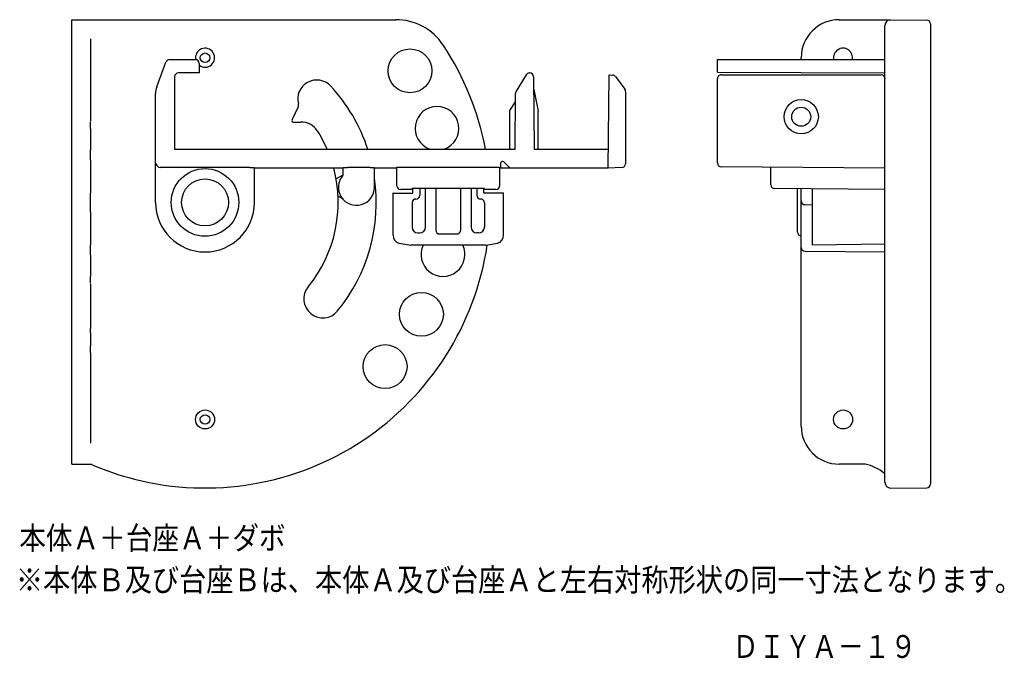
# Model space of a CAD drawing. Extents: x 151 to 280, y 54 to 138.
import ezdxf
from ezdxf.enums import TextEntityAlignment as Align

# ---------------------------------------------------------------- set-up
doc = ezdxf.new("R2010")
doc.units = 0
doc.layers.get('0').update_dxf_attribs({"linetype": 'CONTINUOUS'})
doc.styles.add('MDRAFSTD', font='TXT', dxfattribs={"bigfont": 'BIGFONT'})

msp = doc.modelspace()

# ---------------------------------------------------------------- linework, layer by layer
at = {"color": 7, "linetype": 'CONTINUOUS'}
for p, q in [((157.36, 137.55), (199.91, 137.55)), ((157.36, 79.18), (157.36, 137.55)), ((258.19, 137.55), (264.94, 137.55)), ((264.94, 137.55), (269.7, 137.5)), ((264.19, 76.8), (264.19, 136.8)), ((270.19, 137), (270.19, 76.59)), ((159.86, 124.21), (159.86, 135.05)), ((168.51, 128.72), (169.73, 131.97)), ((170.2, 132.3), (173.59, 132.3)), ((242.19, 132.3), (264.19, 132.3)), ((242.19, 130.66), (242.19, 132.3)), ((253.19, 132.3), (253.19, 132.55)), ((174.09, 131.8), (174.11, 130.55)), ((242.19, 130.66), (264.19, 130.55)), ((170.86, 130.05), (170.86, 120.55)), ((174.11, 130.55), (171.36, 130.55)), ((217.05, 130.31), (215.74, 128.16)), ((217.47, 130.55), (217.52, 130.55)), ((218.02, 130.05), (218.11, 120.55)), ((227.83, 118.05), (227.94, 130.3)), ((227.94, 130.3), (228.41, 130.27)), ((228.78, 130.07), (230.01, 128.43)), ((242.19, 118.73), (242.19, 129.8)), ((242.69, 130.3), (263.69, 130.3)), ((218.04, 128.39), (218.61, 125.55)), ((230.11, 128.13), (230.11, 118.63)), ((168.36, 113.55), (168.36, 127.84)), ((215.61, 120.55), (215.67, 127.91)), ((187.09, 126.12), (186.3, 124.44)), ((214.9, 125.61), (215.66, 126.75)), ((218.61, 120.55), (218.61, 125.55)), ((214.86, 125.47), (214.86, 120.55)), ((159.82, 123.27), (159.83, 124.13)), ((159.82, 123.27), (159.82, 120.42)), ((186.53, 124.08), (187.44, 124.11)), ((159.83, 119.12), (159.82, 120.42)), ((170.86, 120.55), (215.61, 120.55)), ((218.11, 120.55), (227.86, 120.55)), ((159.86, 114.8), (159.86, 119.11)), ((180.76, 118.14), (168.95, 118.14)), ((180.76, 118.14), (181.26, 118.14)), ((181.26, 118.14), (181.36, 118.05)), ((192.97, 118.05), (181.36, 118.05)), ((181.36, 113.55), (181.36, 118.05)), ((193.06, 118.14), (192.97, 118.05)), ((192.97, 118.05), (192.97, 117.11)), ((193.06, 118.14), (193.56, 118.14)), ((196.54, 118.14), (193.56, 118.14)), ((196.54, 118.14), (197.04, 118.14)), ((197.04, 118.14), (197.13, 118.05)), ((197.13, 115.55), (197.13, 118.05)), ((200.07, 118.05), (197.13, 118.05)), ((200.07, 118.17), (200.57, 118.18)), ((200.07, 115.75), (200.07, 118.17)), ((200.57, 118.18), (213.07, 118.18)), ((213.07, 118.18), (213.57, 118.17)), ((213.57, 118.17), (213.57, 115.75)), ((227.83, 118.05), (213.57, 118.05)), ((213.7, 118.73), (213.69, 118.69)), ((213.69, 118.69), (213.69, 118.06)), ((214.12, 118.87), (214.93, 118.06)), ((229.63, 118.12), (227.83, 118.05)), ((264.19, 118.05), (242.69, 118.23)), ((249.19, 115.87), (249.19, 118.18)), ((192.97, 117.11), (192.07, 116.67)), ((202.07, 115.25), (200.57, 115.25)), ((202.07, 115.25), (202.07, 115.37)), ((211.57, 115.37), (202.07, 115.37)), ((202.15, 114.75), (202.15, 115.37)), ((203.07, 115.37), (203.07, 114.5)), ((203.82, 110.3), (203.82, 115.37)), ((205.19, 115.37), (205.19, 109.91)), ((208.45, 109.91), (208.45, 115.37)), ((209.82, 115.37), (209.82, 110.3)), ((210.57, 115.37), (210.57, 114.5)), ((211.49, 114.75), (211.49, 115.37)), ((211.57, 115.25), (211.57, 115.37)), ((213.07, 115.25), (211.57, 115.25)), ((264.19, 115.25), (249.69, 115.37)), ((252.69, 109.65), (252.69, 115.35)), ((253.19, 84.18), (253.19, 115.34)), ((254.69, 107.96), (254.69, 115.33)), ((159.82, 113.91), (159.83, 114.77)), ((159.82, 113.19), (159.82, 113.91)), ((192.33, 114.42), (192.86, 114.11)), ((199.57, 109.26), (199.57, 114.79)), ((199.57, 114.75), (202.15, 114.75)), ((214.07, 114.75), (211.49, 114.75)), ((214.07, 109.26), (214.07, 114.79)), ((159.83, 112.32), (159.82, 113.19)), ((202.07, 113.5), (202.07, 110.3)), ((211.57, 113.5), (211.57, 110.3)), ((253.69, 113.26), (254.69, 113.25)), ((159.86, 107.98), (159.86, 112.3)), ((202.82, 109.55), (203.07, 109.55)), ((205.69, 109.41), (207.95, 109.41)), ((210.82, 109.55), (210.57, 109.55)), ((159.82, 106.68), (159.83, 107.97)), ((200.34, 108.18), (201.89, 107.96)), ((211.75, 107.96), (201.89, 107.96)), ((211.75, 107.96), (213.3, 108.18)), ((264.19, 108.05), (254.69, 107.96)), ((159.82, 106.68), (159.82, 103.82)), ((253.69, 107.14), (264.19, 107.05)), ((159.83, 102.96), (159.82, 103.82)), ((159.86, 97), (159.86, 102.88)), ((159.82, 96.41), (159.82, 94.71)), ((159.83, 96.41), (159.83, 96.99)), ((159.83, 93.85), (159.82, 94.71)), ((159.86, 81.92), (159.86, 93.8)), ((157.36, 79.18), (159.97, 79.18)), ((261.64, 79.18), (258.19, 79.18)), ((264.94, 76.05), (269.7, 76.09))]:
    msp.add_line(p, q, dxfattribs=at)
for centre, radius in [((201.79, 130.83), 2.88), ((174.86, 132.55), 0.625), ((253.19, 124.8), 2.25), ((253.19, 124.8), 1.25), ((174.86, 113.55), 4.44), ((174.86, 113.55), 3.08), ((203.29, 98.86), 2.88), ((198.52, 92), 2.88), ((174.86, 85.05), 1.25), ((174.86, 85.05), 0.625), ((258.69, 85.05), 1.25)]:
    msp.add_circle(centre, radius, dxfattribs=at)
for centre, radius, start, end in [((199.91, 130.05), 7.5, 33.367, 90), ((258.19, 132.55), 5, 90, 180), ((264.94, 136.8), 0.75, 90, 180), ((269.69, 137), 0.5, 0, 89.5), ((174.86, 132.55), 1.25, 232.6251, 191.5992), ((174.86, 113.55), 37.5, 10.7583, 33.367), ((258.69, 132.55), 1.25, 348.463, 191.537), ((173.59, 131.8), 0.5, 0.5, 90), ((189.54, 127.12), 2.5, 42.7392, 195.0483), ((217.47, 130.05), 0.5, 90, 148.669), ((217.52, 130.05), 0.5, 0.5, 90), ((228.38, 129.77), 0.5, 36.8699, 86.5), ((242.69, 129.8), 0.499, 89.9663, 180.0314), ((263.7, 129.8), 0.499, 0, 90), ((174.86, 113.55), 22.5, 18.1225, 42.7392), ((216.17, 127.9), 0.5, 148.669, 179.5), ((229.61, 128.13), 0.5, 0, 36.8699), ((186.64, 126.34), 0.5, 334.6445, 15.0483), ((205.34, 123.27), 2.88, 289.1631, 250.8369), ((215.11, 125.47), 0.25, 146.3099, 180), ((186.52, 124.33), 0.25, 154.7193, 271.2807), ((187.5, 121.61), 2.5, 32.5256, 91.3555), ((174.86, 113.55), 17.5, 23.5844, 32.5256), ((168.95, 118.65), 0.504, 180.9913, 269.5087), ((174.86, 113.55), 17.5, 320.7392, 14.9044), ((213.94, 118.69), 0.25, 45, 170.5144), ((229.6, 118.63), 0.502, 273.2322, 0.2646), ((242.69, 118.73), 0.5, 180.0807, 269.4216), ((174.86, 113.55), 22.5, 320.7392, 8.1924), ((194.75, 115.55), 2.38, 138.8333, 0), ((249.69, 115.87), 0.5, 180, 269.5), ((174.86, 113.55), 6.5, 180, 0), ((253.69, 113.76), 0.5, 180, 269.5), ((200.62, 109.2), 1.05, 176.6702, 254.4113), ((213, 109.21), 1.07, 286.2416, 2.677), ((253.19, 109.65), 0.5, 180, 269.7), ((174.86, 113.55), 37.5, 255.6912, 351.4458), ((206.12, 106.72), 2.88, 154.4842, 25.5158), ((253.69, 107.64), 0.5, 180, 269.5), ((190.34, 100.89), 2.5, 140.7392, 320.7392), ((258.19, 84.18), 5, 180, 270), ((174.86, 113.55), 37.5, 246.4221, 255.6909), ((260.25, 73.16), 6.17, 51.0122, 77.485), ((264.94, 76.8), 0.75, 180, 270), ((269.69, 76.59), 0.5, 270.5, 0)]:
    msp.add_arc(centre, radius, start, end, dxfattribs=at)
for centre, major_axis, ratio, start_param, end_param in [((170.2, 131.8), (-0.5, 0), 0.999962, 4.712389, 5.924415), ((171.36, 130.05), (-0.354, 0.354), 0.999973, -0.785384, 0.785384), ((170.86, 127.84), (2.5, 0), 0.999962, 2.782822, 3.141593), ((237.38, 118.73), (9.54, 0), 0.052406, 3.141134, 3.14253), ((200.57, 115.75), (0, -0.5), 0.999962, 4.712389, 6.283185), ((213.07, 115.75), (0, -0.5), 0.999962, 0, 1.570796), ((202.57, 113.5), (0.354, -0.354), 0.999924, 2.356233, 3.926953), ((202.57, 114.5), (-0.354, 0.354), 0.999924, 2.356233, 3.926953), ((211.07, 114.5), (0.354, 0.354), 0.999924, 2.356233, 3.926953), ((211.07, 113.5), (-0.354, -0.354), 0.999924, 2.356233, 3.926953), ((202.82, 110.3), (0.53, 0.53), 0.999924, 2.356233, 3.926953), ((203.07, 110.3), (-0.53, 0.53), 0.999924, 2.356233, 3.926953), ((210.57, 110.3), (0.53, 0.53), 0.999924, 2.356233, 3.926953), ((210.82, 110.3), (-0.53, 0.53), 0.999924, 2.356233, 3.926953), ((205.69, 109.91), (-0.354, -0.354), 0.999695, -0.785246, 0.785246), ((207.95, 109.91), (0.354, -0.354), 0.999695, -0.785246, 0.785246)]:
    msp.add_ellipse(centre, major_axis=major_axis, ratio=ratio, start_param=start_param, end_param=end_param, dxfattribs=at)

# ---------------------------------------------------------------- texts
at = {"color": 7, "linetype": 'CONTINUOUS', "style": 'MDRAFSTD'}
for s, width, p, p2 in [('本体Ａ＋台座Ａ＋ダボ', 1.011853, (150.45, 67.99), (185.45, 67.99)), ('※本体Ｂ及び台座Ｂは、本体Ａ及び台座Ａと左右対称形状の同一寸法となります。', 1.021954, (150.01, 62.49), (282.21, 62.49)), ('ＤＩＹＡ－１９', 1.005819, (244.14, 53.74), (268.34, 53.74))]:
    msp.add_text(s, height=3, dxfattribs=dict(at, width=width)).set_placement(p, p2, align=Align.FIT)

doc.saveas('drawing.dxf')
